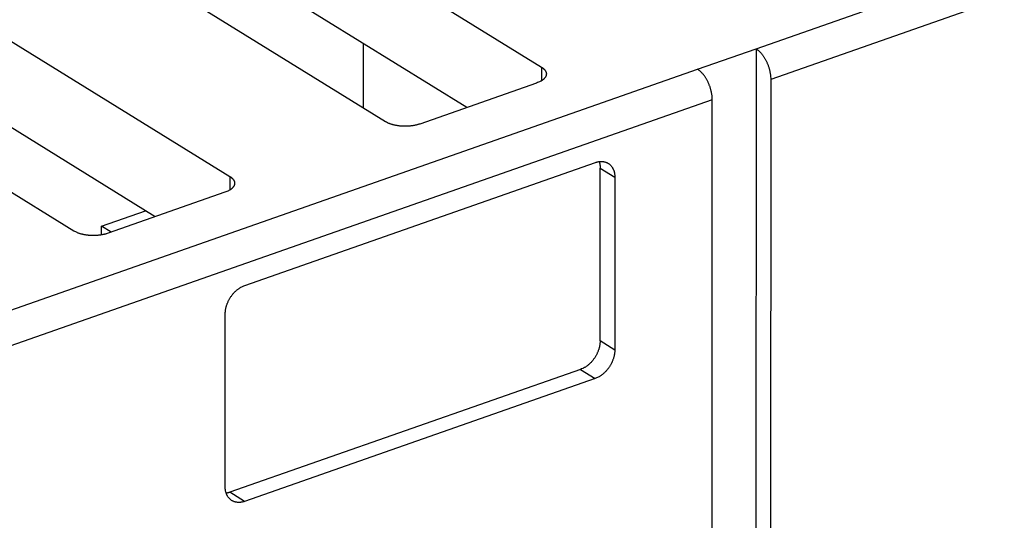
# Model space of a CAD drawing. Extents: x 10 to 415, y 0 to 297.
# Drawn here: x 383 to 393, y 100 to 105 of the extents above; entities that cross this region are included whole.
import ezdxf

# ---------------------------------------------------------------- set-up
doc = ezdxf.new("R2010")
doc.units = 0
doc.header["$MEASUREMENT"] = 0
doc.layers.add('204', color=7, linetype='Continuous')
doc.layers.add('214', color=7, linetype='Continuous')

msp = doc.modelspace()

# ---------------------------------------------------------------- linework, layer by layer
at = {"layer": '204', "color": 3, "linetype": 'Continuous'}
for p, q in [((385.21392, 106.65159), (388.52591, 104.60654)), ((387.76185, 104.19293), (384.61127, 106.13833)), ((390.72482, 104.79453), (394.71662, 106.19405)), ((386.92918, 104.04673), (383.61722, 106.09178)), ((394.86703, 105.87983), (390.87522, 104.48031)), ((381.97634, 105.55923), (385.33245, 103.48692)), ((383.73575, 102.9271), (380.27321, 105.06512)), ((384.5684, 103.0733), (381.41781, 105.0187)), ((386.70201, 104.18701), (386.70238, 104.84711)), ((390.12604, 104.58459), (390.72482, 104.79453)), ((390.72482, 104.79453), (390.70589, 71.020069)), ((388.47686, 104.44361), (387.27931, 104.02374)), ((390.87522, 104.48031), (390.8567, 71.421891)), ((390.25792, 71.211983), (390.27647, 104.27037)), ((385.48616, 102.36966), (389.07879, 103.62923)), ((389.12673, 101.80069), (389.12771, 103.57089)), ((389.27827, 103.47794), (389.27726, 101.70775)), ((385.28341, 103.32398), (384.08588, 102.90412)), ((384.01874, 102.97584), (384.47001, 103.13405)), ((384.01869, 102.88735), (384.01874, 102.97584)), ((384.11713, 102.91509), (384.01874, 102.97584)), ((385.28545, 100.3082), (385.28646, 102.0784)), ((388.927, 101.50946), (385.33437, 100.24988)), ((389.07756, 101.41649), (385.48492, 100.15691))]:
    msp.add_line(p, q, dxfattribs=at)
for points in [[(390.72482, 104.79453), (390.73199, 104.78985, -0.01322321), (390.73926, 104.78459, -0.011789759), (390.74663, 104.77871, -0.010930127), (390.75407, 104.77224, -0.010762203), (390.76155, 104.76514, -0.010347841), (390.76904, 104.75745, -0.009930337), (390.7765, 104.74914, -0.009496874), (390.78391, 104.74026, -0.00920328), (390.79123, 104.7308, -0.008864416), (390.79842, 104.7208, -0.008606832), (390.80544, 104.71029, -0.008329909), (390.81227, 104.69932, -0.008121823), (390.81886, 104.6879, -0.007915757), (390.82519, 104.67611, -0.007765342), (390.83122, 104.66399, -0.007599377), (390.83693, 104.65159, -0.007446389), (390.84228, 104.63897, -0.007397885), (390.84727, 104.62619, -0.007432903), (390.85186, 104.61329, -0.007221953), (390.85606, 104.60039, -0.006794712), (390.85982, 104.58757, -0.007345973), (390.86318, 104.57465, -0.008529014), (390.86612, 104.56161, -0.006821108), (390.86862, 104.54942, -0.003006407), (390.87065, 104.53846, -0.009136576), (390.87238, 104.52508, -0.015976169), (390.8739, 104.50545, -0.008614849), (390.87522, 104.48031, -0.00487178)], [(388.52591, 104.60654), (388.53286, 104.60204, -0.012324827), (388.53943, 104.5973, -0.012639236), (388.54561, 104.59233, -0.013482159), (388.55136, 104.58714, -0.015222326), (388.55661, 104.58174, -0.016926044), (388.56133, 104.57614, -0.018641201), (388.56546, 104.57036, -0.02048523), (388.56899, 104.56442, -0.022530811), (388.57185, 104.55834, -0.024506273), (388.57404, 104.55214, -0.026363232), (388.57549, 104.54585, -0.027865636), (388.57623, 104.5395, -0.02893209), (388.57621, 104.5331, -0.029356785), (388.57544, 104.5267, -0.029181877), (388.57389, 104.52032, -0.028213388), (388.57161, 104.51398, -0.026717257), (388.56857, 104.50773, -0.025107345), (388.56482, 104.50158, -0.023527694), (388.56034, 104.49556, -0.020989907), (388.55524, 104.48971, -0.018117918), (388.54955, 104.48406, -0.017822124), (388.54314, 104.47855, -0.018575892), (388.53596, 104.47319, -0.013231183), (388.52886, 104.46827, -0.005453781), (388.52216, 104.46395, -0.01556971), (388.51278, 104.45898, -0.022678405), (388.49746, 104.45212, -0.010378457), (388.47686, 104.44361, -0.005428444)], [(390.27647, 104.27037), (390.27631, 104.28102, 0.008548992), (390.27579, 104.29203, 0.007814928), (390.27489, 104.30342, 0.007437705), (390.27362, 104.31515, 0.007520966), (390.27194, 104.32719, 0.00744684), (390.26986, 104.33949, 0.007356721), (390.26735, 104.35202, 0.007255942), (390.26442, 104.36472, 0.007246563), (390.26107, 104.37755, 0.007205704), (390.2573, 104.39046, 0.007215511), (390.2531, 104.40338, 0.007213354), (390.24851, 104.41626, 0.007256153), (390.24352, 104.42904, 0.00730699), (390.23816, 104.44166, 0.007397014), (390.23245, 104.45406, 0.007480606), (390.22642, 104.46618, 0.007563599), (390.2201, 104.47797, 0.007764059), (390.2135, 104.48938, 0.008052121), (390.20666, 104.50037, 0.008086736), (390.19965, 104.51087, 0.007841675), (390.19251, 104.52082, 0.008745956), (390.18514, 104.53033, 0.010506763), (390.1775, 104.53936, 0.008707119), (390.17027, 104.54752, 0.003916203), (390.16367, 104.55459, 0.01212848), (390.1553, 104.56231, 0.022393789), (390.14258, 104.57242, 0.012659235), (390.12604, 104.58459, 0.007316449)], [(387.27931, 104.02374), (387.26963, 104.02051, -0.008128707), (387.25947, 104.01746, -0.007357899), (387.2488, 104.01459, -0.006938454), (387.23765, 104.01192, -0.006956883), (387.22605, 104.00948, -0.006829615), (387.21403, 104.00729, -0.006694591), (387.20161, 104.00537, -0.006552361), (387.18886, 104.00374, -0.00649837), (387.17579, 104.00241, -0.006417347), (387.16248, 104.0014, -0.006386156), (387.14896, 104.00073, -0.006345347), (387.1353, 104.00039, -0.006348077), (387.12156, 104.00041, -0.006358546), (387.10781, 104.00077, -0.00640646), (387.09409, 104.0015, -0.006449525), (387.08048, 104.00257, -0.006495498), (387.06704, 104.00399, -0.006643294), (387.05382, 104.00574, -0.006868448), (387.04088, 104.00783, -0.006879177), (387.0283, 104.01021, -0.00665736), (387.01616, 104.01286, -0.007413727), (387.00432, 104.01585, -0.008897614), (386.99278, 104.0192, -0.007372609), (386.98222, 104.02251, -0.003317259), (386.97292, 104.02563, -0.010280767), (386.96224, 104.03, -0.019062782), (386.94749, 104.03713, -0.010853916), (386.92918, 104.04673, -0.006303602)], [(389.07879, 103.62923), (389.0883, 103.63232, -0.012843799), (389.09794, 103.63492, -0.012624285), (389.10771, 103.63703, -0.012875776), (389.11758, 103.63861, -0.013884265), (389.1275, 103.63961, -0.014668247), (389.13743, 103.64003, -0.015359228), (389.14733, 103.6398, -0.016014269), (389.15715, 103.63894, -0.016776042), (389.16685, 103.6374, -0.01741737), (389.17638, 103.63519, -0.018045663), (389.1857, 103.63228, -0.018534424), (389.19475, 103.6287, -0.018963717), (389.20349, 103.62443, -0.019245318), (389.21189, 103.6195, -0.019432615), (389.21988, 103.6139, -0.019391368), (389.22746, 103.60769, -0.019161798), (389.23456, 103.60087, -0.019007129), (389.24117, 103.5935, -0.018884295), (389.24726, 103.58557, -0.017962368), (389.25283, 103.57721, -0.016443939), (389.25782, 103.56848, -0.017159147), (389.26228, 103.5592, -0.019017077), (389.26618, 103.54934, -0.014375628), (389.26949, 103.53987, -0.006115661), (389.27219, 103.53112, -0.017948241), (389.27448, 103.51961, -0.02808126), (389.27651, 103.50164, -0.013557895), (389.27827, 103.47794, -0.007250022)], [(389.11708, 103.63855), (389.1178, 103.63639, -0.003174086), (389.1185, 103.63423, -0.00317989), (389.11917, 103.63205, -0.003159749), (389.11982, 103.62986, -0.003114193), (389.12044, 103.62767, -0.003078767), (389.12103, 103.62546, -0.003045968), (389.12159, 103.62324, -0.003014724), (389.12213, 103.62101, -0.00297925), (389.12265, 103.61878, -0.002947849), (389.12313, 103.61654, -0.002914057), (389.1236, 103.61429, -0.002882811), (389.12403, 103.61204, -0.002847719), (389.12444, 103.60977, -0.002819428), (389.12483, 103.60751, -0.002790798), (389.12519, 103.60524, -0.002755053), (389.12552, 103.60296, -0.002707316), (389.12583, 103.60068, -0.00270026), (389.12612, 103.5984, -0.002718601), (389.12638, 103.5961, -0.002618515), (389.12661, 103.59382, -0.002426558), (389.12683, 103.59155, -0.002635673), (389.12702, 103.58924, -0.003080441), (389.12718, 103.58687, -0.002339469), (389.12732, 103.58465, -0.000855526), (389.12744, 103.58264, -0.003204402), (389.12754, 103.58006, -0.005397592), (389.12763, 103.57609, -0.002638036), (389.12771, 103.57089, -0.00140611)], [(385.33245, 103.48692), (385.3394, 103.48241, -0.012324629), (385.34597, 103.47767, -0.012639105), (385.35215, 103.4727, -0.013482104), (385.3579, 103.46751, -0.015222366), (385.36315, 103.46211, -0.01692622), (385.36788, 103.45652, -0.018641545), (385.37201, 103.45074, -0.020485787), (385.37554, 103.4448, -0.022531615), (385.37839, 103.43872, -0.024507354), (385.38058, 103.43252, -0.026364578), (385.38204, 103.42623, -0.027867209), (385.38278, 103.41987, -0.028933797), (385.38275, 103.41348, -0.029358503), (385.38198, 103.40707, -0.029183478), (385.38044, 103.40069, -0.028214746), (385.37816, 103.39436, -0.026718315), (385.37512, 103.38811, -0.025108084), (385.37137, 103.38195, -0.023528144), (385.36688, 103.37593, -0.020990086), (385.36179, 103.37008, -0.018117908), (385.3561, 103.36443, -0.017821962), (385.34969, 103.35893, -0.018575569), (385.3425, 103.35356, -0.013230853), (385.33541, 103.34865, -0.005453625), (385.32871, 103.34432, -0.015569212), (385.31933, 103.33936, -0.0226775), (385.30401, 103.3325, -0.010377986), (385.28341, 103.32398, -0.005428186)], [(384.08588, 102.90412), (384.0762, 102.90089, -0.008127361), (384.06604, 102.89783, -0.007356733), (384.05536, 102.89496, -0.006937406), (384.04422, 102.89229, -0.006955884), (384.03261, 102.88985, -0.00682869), (384.02059, 102.88766, -0.006693738), (384.00817, 102.88575, -0.006551583), (383.99542, 102.88411, -0.006497653), (383.98235, 102.88279, -0.006416697), (383.96904, 102.88177, -0.006385565), (383.95552, 102.8811, -0.00634482), (383.94186, 102.88076, -0.006347608), (383.92813, 102.88078, -0.006358139), (383.91437, 102.88115, -0.006406111), (383.90065, 102.88187, -0.00644924), (383.88704, 102.88294, -0.006495277), (383.8736, 102.88436, -0.006643138), (383.86038, 102.88611, -0.00686836), (383.84744, 102.8882, -0.006879167), (383.83486, 102.89058, -0.006657421), (383.82272, 102.89323, -0.007413879), (383.81088, 102.89622, -0.00889791), (383.79935, 102.89957, -0.007372957), (383.78878, 102.90288, -0.003317442), (383.77948, 102.906, -0.010281415), (383.76881, 102.91037, -0.019064429), (383.75406, 102.91751, -0.010855092), (383.73575, 102.9271, -0.006304353)], [(385.28646, 102.0784), (385.28668, 102.08902, -0.01137904), (385.28739, 102.09995, -0.01048778), (385.28859, 102.1112, -0.010045319), (385.29028, 102.12274, -0.010204513), (385.29252, 102.13452, -0.010136811), (385.2953, 102.1465, -0.010030076), (385.29864, 102.15865, -0.009893815), (385.30253, 102.1709, -0.009867948), (385.307, 102.18322, -0.009784397), (385.31201, 102.19555, -0.009757537), (385.31758, 102.20783, -0.009699197), (385.32368, 102.22001, -0.009690669), (385.33031, 102.23203, -0.009676269), (385.33742, 102.24383, -0.009703433), (385.345, 102.25536, -0.009703565), (385.353, 102.26657, -0.009693963), (385.3614, 102.27739, -0.009813531), (385.37016, 102.2878, -0.010027751), (385.37924, 102.29774, -0.009901776), (385.38854, 102.30717, -0.009441816), (385.398, 102.31603, -0.010335713), (385.40778, 102.32441, -0.01214473), (385.41791, 102.33228, -0.009815531), (385.42751, 102.33933, -0.004348067), (385.43626, 102.3454, -0.013267378), (385.44737, 102.35184, -0.023378831), (385.46422, 102.36001, -0.012620572), (385.48616, 102.36966, -0.007124944)], [(389.12673, 101.80069), (389.1265, 101.79007, -0.011380392), (389.12579, 101.77914, -0.010488983), (389.12459, 101.76789, -0.010046422), (389.12289, 101.75635, -0.010205579), (389.12065, 101.74457, -0.010137805), (389.11788, 101.73259, -0.010030993), (389.11454, 101.72045, -0.009894647), (389.11065, 101.70819, -0.009868702), (389.10618, 101.69587, -0.009785063), (389.10117, 101.68355, -0.009758119), (389.09559, 101.67127, -0.009699688), (389.08949, 101.65909, -0.009691073), (389.08286, 101.64707, -0.009676578), (389.07575, 101.63527, -0.009703652), (389.06817, 101.62374, -0.009703687), (389.06017, 101.61254, -0.009693992), (389.05177, 101.60172, -0.00981346), (389.04301, 101.59131, -0.01002758), (389.03393, 101.58137, -0.009901506), (389.02463, 101.57194, -0.009441471), (389.01516, 101.56308, -0.010335238), (389.00538, 101.5547, -0.012144046), (388.99525, 101.54683, -0.009814875), (388.98565, 101.53978, -0.004347751), (388.9769, 101.53371, -0.013266344), (388.96579, 101.52728, -0.023376663), (388.94893, 101.51911, -0.012619252), (388.927, 101.50946, -0.007124164)], [(389.27726, 101.70775), (389.27703, 101.69713, -0.011379297), (389.27633, 101.6862, -0.010487984), (389.27513, 101.67494, -0.010045483), (389.27343, 101.66341, -0.010204647), (389.27119, 101.65163, -0.010136909), (389.26841, 101.63964, -0.01003014), (389.26507, 101.6275, -0.009893845), (389.26118, 101.61524, -0.009867945), (389.25672, 101.60292, -0.009784361), (389.25171, 101.59059, -0.00975747), (389.24613, 101.57831, -0.009699099), (389.24003, 101.56613, -0.009690541), (389.23341, 101.55412, -0.00967611), (389.2263, 101.54231, -0.009703246), (389.21871, 101.53079, -0.00970335), (389.21071, 101.51958, -0.009693722), (389.20231, 101.50876, -0.009813261), (389.19356, 101.49835, -0.010027451), (389.18448, 101.48841, -0.009901456), (389.17518, 101.47898, -0.009441493), (389.16571, 101.47011, -0.010335341), (389.15593, 101.46174, -0.01214427), (389.1458, 101.45386, -0.009815144), (389.1362, 101.44682, -0.004347892), (389.12746, 101.44075, -0.013266837), (389.11635, 101.43431, -0.023377851), (389.09949, 101.42614, -0.012620041), (389.07756, 101.41649, -0.007124647)], [(385.48492, 100.15691), (385.47541, 100.15382, -0.012843691), (385.46578, 100.15122, -0.012624143), (385.456, 100.14912, -0.012875595), (385.44613, 100.14753, -0.013884032), (385.43621, 100.14653, -0.014667961), (385.42629, 100.14612, -0.015358889), (385.41639, 100.14635, -0.016013878), (385.40656, 100.14721, -0.016775598), (385.39686, 100.14875, -0.01741688), (385.38733, 100.15096, -0.018045135), (385.37802, 100.15386, -0.018533872), (385.36896, 100.15744, -0.018963154), (385.36022, 100.16172, -0.019244762), (385.35182, 100.16665, -0.019432082), (385.34383, 100.17225, -0.019390879), (385.33626, 100.17846, -0.019161366), (385.32916, 100.18527, -0.019006765), (385.32254, 100.19265, -0.018884002), (385.31645, 100.20058, -0.017962161), (385.31089, 100.20893, -0.016443813), (385.30589, 100.21767, -0.017159083), (385.30143, 100.22694, -0.019017088), (385.29754, 100.2368, -0.014375698), (385.29422, 100.24628, -0.006115705), (385.29152, 100.25502, -0.017948407), (385.28923, 100.26653, -0.028081674), (385.2872, 100.2845, -0.013558152), (385.28545, 100.3082, -0.007250172)], [(385.33437, 100.24988), (385.33313, 100.24945, -0.001553228), (385.33188, 100.24903, -0.001546932), (385.33064, 100.24861, -0.001550877), (385.32939, 100.2482, -0.001566874), (385.32814, 100.2478, -0.001578503), (385.32688, 100.24741, -0.001588975), (385.32563, 100.24702, -0.001598794), (385.32437, 100.24665, -0.001610796), (385.3231, 100.24628, -0.001621392), (385.32184, 100.24592, -0.001633488), (385.32057, 100.24557, -0.001643664), (385.3193, 100.24522, -0.001654846), (385.31803, 100.24489, -0.001666796), (385.31675, 100.24456, -0.001682149), (385.31547, 100.24424, -0.001688595), (385.31419, 100.24393, -0.001690069), (385.31291, 100.24363, -0.001716333), (385.31163, 100.24334, -0.001765221), (385.31034, 100.24306, -0.001724412), (385.30905, 100.24278, -0.001618055), (385.30778, 100.24252, -0.001802481), (385.30647, 100.24226, -0.002173054), (385.30514, 100.24201, -0.001651037), (385.30389, 100.24178, -0.0005482), (385.30275, 100.24157, -0.002366259), (385.30129, 100.24133, -0.004125324), (385.29904, 100.24099, -0.002021801), (385.29609, 100.24056, -0.00106894)]]:
    msp.add_lwpolyline(points, format="xyb", dxfattribs=at)
at = {"layer": '214', "color": 3, "linetype": 'Continuous'}
for p, q in [((364.17928, 95.487645), (390.12604, 104.58459)), ((388.52591, 104.60654), (388.52583, 104.46637)), ((390.27647, 104.27037), (364.32968, 95.173426)), ((389.12771, 103.57089), (389.27827, 103.47794)), ((385.33245, 103.48692), (385.33238, 103.34674)), ((389.27726, 101.70775), (389.12673, 101.80069)), ((388.927, 101.50946), (389.07756, 101.41649)), ((385.48492, 100.15691), (385.33437, 100.24988))]:
    msp.add_line(p, q, dxfattribs=at)

doc.saveas('drawing.dxf')
